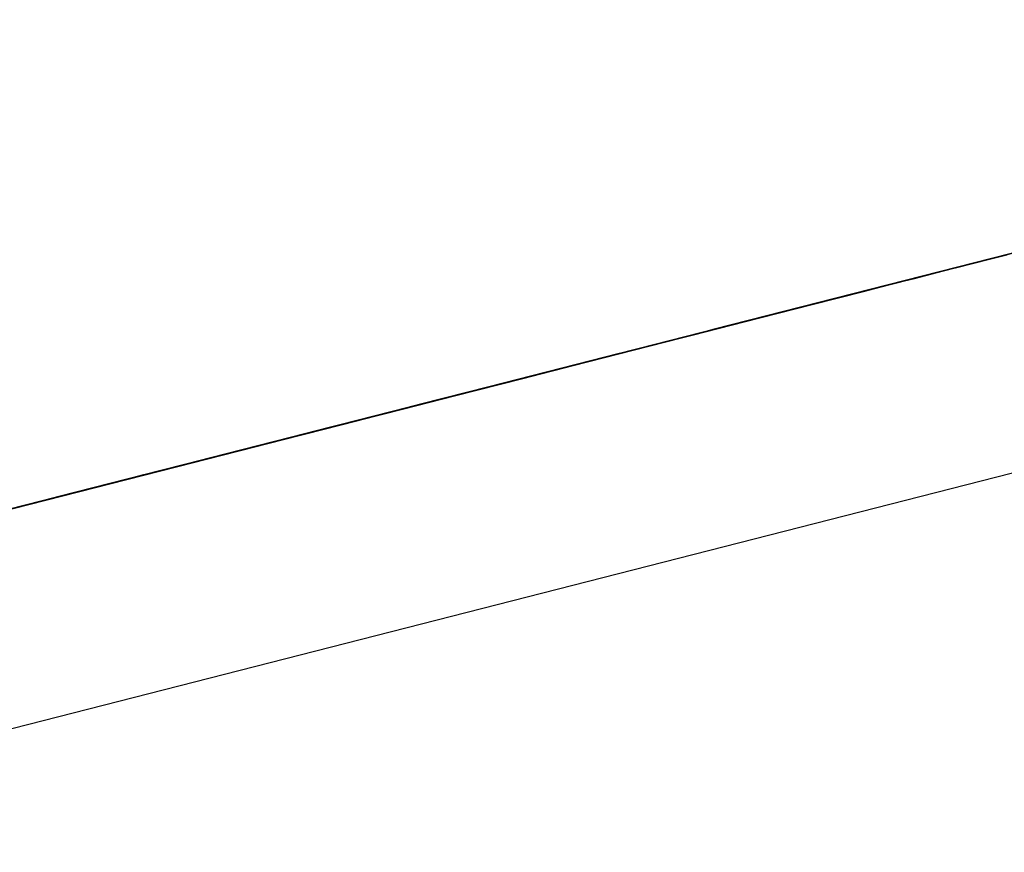
# Model space of a CAD drawing. Extents: x -257 to 41, y -63 to 178.
# Drawn here: x -162 to -162, y -13 to -13 of the extents above; entities that cross this region are included whole.
import ezdxf

# ---------------------------------------------------------------- set-up
doc = ezdxf.new("R2010")
doc.units = 0
doc.header["$MEASUREMENT"] = 0
doc.layers.add('TFR-TRI', color=7, linetype='CONTINUOUS')

msp = doc.modelspace()

# ---------------------------------------------------------------- linework, layer by layer
at = {"layer": 'TFR-TRI', "color": 30, "linetype": 'CONTINUOUS'}
msp.add_line((-162.951778, -12.732871), (-160.645489, -12.144149), dxfattribs=at)
at = {"layer": 'TFR-TRI', "color": 7, "linetype": 'CONTINUOUS'}
for p, q in [((-162.150517, -12.516471), (-162.193264, -12.527381)), ((-162.196316, -12.528159), (-162.155094, -12.517638)), ((-162.216625, -12.53334), (-162.161419, -12.519256)), ((-162.216625, -12.53334), (-162.161419, -12.519256)), ((-162.216625, -12.53334), (-162.161419, -12.519256)), ((-162.203976, -12.530112), (-162.161655, -12.519309)), ((-162.16441, -12.520019), (-162.203976, -12.530112)), ((-162.221455, -12.534575), (-162.166256, -12.520484)), ((-162.221455, -12.534575), (-162.166256, -12.520484)), ((-162.221455, -12.534575), (-162.166256, -12.520484)), ((-162.208431, -12.531249), (-162.166111, -12.520446)), ((-162.165905, -12.5204), (-162.208225, -12.531196)), ((-162.205463, -12.530494), (-162.165905, -12.5204)), ((-162.203976, -12.530112), (-162.166256, -12.520484)), ((-162.168873, -12.521155), (-162.208431, -12.531249)), ((-162.208225, -12.531196), (-162.168667, -12.521102)), ((-162.168667, -12.521102), (-162.205463, -12.530494)), ((-162.171894, -12.521926), (-162.229908, -12.536735)), ((-162.208431, -12.531249), (-162.170712, -12.521621)), ((-162.170506, -12.521567), (-162.208225, -12.531196)), ((-162.205463, -12.530494), (-162.170506, -12.521567)), ((-162.170506, -12.521567), (-162.20454, -12.530257)), ((-162.170506, -12.521567), (-162.20454, -12.530257)), ((-162.20454, -12.530257), (-162.170506, -12.521567)), ((-162.17342, -12.522315), (-162.228382, -12.536345)), ((-162.226856, -12.535956), (-162.17342, -12.522315)), ((-162.17342, -12.522315), (-162.199375, -12.528937)), ((-162.222462, -12.534835), (-162.183819, -12.52497)), ((-162.222462, -12.534835), (-162.186581, -12.525672)), ((-162.222462, -12.534835), (-162.188419, -12.526145)), ((-162.188419, -12.526145), (-162.221539, -12.534598)), ((-162.188419, -12.526145), (-162.221539, -12.534598)), ((-162.221539, -12.534598), (-162.188419, -12.526145)), ((-162.188564, -12.526183), (-162.190403, -12.526649)), ((-162.18948, -12.526412), (-162.187641, -12.525947)), ((-162.18948, -12.526412), (-162.188564, -12.526183)), ((-162.188564, -12.526183), (-162.18948, -12.526412)), ((-162.189098, -12.52632), (-162.188175, -12.526084)), ((-162.187641, -12.525947), (-162.188564, -12.526183)), ((-162.188564, -12.526183), (-162.187641, -12.525947)), ((-162.187641, -12.525947), (-162.188564, -12.526183)), ((-162.1898, -12.526496), (-162.233044, -12.537536)), ((-162.1898, -12.526496), (-162.233044, -12.537536)), ((-162.1898, -12.526496), (-162.233044, -12.537536)), ((-162.192242, -12.527122), (-162.190403, -12.526649)), ((-162.190403, -12.526649), (-162.192242, -12.527122)), ((-162.191326, -12.526885), (-162.190403, -12.526649)), ((-162.190403, -12.526649), (-162.191326, -12.526885)), ((-162.191326, -12.526885), (-162.190403, -12.526649)), ((-162.190403, -12.526649), (-162.191326, -12.526885)), ((-162.190937, -12.526786), (-162.189098, -12.52632)), ((-162.190403, -12.526649), (-162.18948, -12.526412)), ((-162.190403, -12.526649), (-162.18948, -12.526412)), ((-162.18948, -12.526412), (-162.190403, -12.526649)), ((-162.231342, -12.537101), (-162.192699, -12.527236)), ((-162.213718, -12.532599), (-162.192562, -12.527198)), ((-162.19408, -12.527587), (-162.192242, -12.527122)), ((-162.192242, -12.527122), (-162.19408, -12.527587)), ((-162.192242, -12.527122), (-162.19408, -12.527587)), ((-162.19408, -12.527587), (-162.192242, -12.527122)), ((-162.193165, -12.527358), (-162.191326, -12.526885)), ((-162.192242, -12.527122), (-162.193165, -12.527358)), ((-162.191326, -12.526885), (-162.192242, -12.527122)), ((-162.192242, -12.527122), (-162.191326, -12.526885)), ((-162.191326, -12.526885), (-162.192242, -12.527122)), ((-162.193264, -12.527381), (-162.20853, -12.53128)), ((-162.195919, -12.52806), (-162.19408, -12.527587)), ((-162.19408, -12.527587), (-162.195919, -12.52806)), ((-162.195919, -12.52806), (-162.19408, -12.527587)), ((-162.19408, -12.527587), (-162.195919, -12.52806)), ((-162.195919, -12.52806), (-162.195004, -12.527823)), ((-162.195004, -12.527823), (-162.195919, -12.52806)), ((-162.195004, -12.527823), (-162.19408, -12.527587)), ((-162.19408, -12.527587), (-162.195004, -12.527823)), ((-162.19408, -12.527587), (-162.193165, -12.527358)), ((-162.193165, -12.527358), (-162.19408, -12.527587)), ((-162.231342, -12.537101), (-162.195461, -12.527946)), ((-162.195324, -12.527907), (-162.213718, -12.532599)), ((-162.197163, -12.528373), (-162.213718, -12.532599)), ((-162.213718, -12.532599), (-162.197163, -12.528373)), ((-162.197163, -12.528373), (-162.213718, -12.532599)), ((-162.213718, -12.532599), (-162.197163, -12.528373)), ((-162.205479, -12.530501), (-162.196316, -12.528159)), ((-162.195919, -12.52806), (-162.199604, -12.528998)), ((-162.198681, -12.528762), (-162.195919, -12.52806)), ((-162.197765, -12.528525), (-162.195919, -12.52806)), ((-162.195919, -12.52806), (-162.197765, -12.528525)), ((-162.197765, -12.528525), (-162.195919, -12.52806)), ((-162.195919, -12.52806), (-162.197765, -12.528525)), ((-162.231342, -12.537101), (-162.1973, -12.528411)), ((-162.1973, -12.528411), (-162.230419, -12.536864)), ((-162.1973, -12.528411), (-162.230419, -12.536864)), ((-162.230419, -12.536864), (-162.1973, -12.528411)), ((-162.202366, -12.5297), (-162.198681, -12.528762)), ((-162.20052, -12.529235), (-162.197765, -12.528525)), ((-162.197765, -12.528525), (-162.20052, -12.529235)), ((-162.199604, -12.528998), (-162.197765, -12.528525)), ((-162.197765, -12.528525), (-162.199604, -12.528998)), ((-162.203281, -12.529937), (-162.20052, -12.529235)), ((-162.20052, -12.529235), (-162.203281, -12.529937)), ((-162.199375, -12.528937), (-162.202427, -12.529723)), ((-162.199604, -12.528998), (-162.202366, -12.5297)), ((-162.199604, -12.528998), (-162.202366, -12.5297)), ((-162.201443, -12.529471), (-162.199604, -12.528998)), ((-162.201817, -12.529563), (-162.244572, -12.540481)), ((-162.228382, -12.536345), (-162.202427, -12.529723)), ((-162.206959, -12.530875), (-162.203281, -12.529937)), ((-162.203281, -12.529937), (-162.206959, -12.530875)), ((-162.206402, -12.53073), (-162.201817, -12.529563)), ((-162.206043, -12.530646), (-162.202366, -12.5297)), ((-162.202366, -12.5297), (-162.206043, -12.530646)), ((-162.204205, -12.530173), (-162.201443, -12.529471)), ((-162.202366, -12.5297), (-162.204205, -12.530173)), ((-162.203976, -12.530112), (-162.203053, -12.529876)), ((-162.203053, -12.529876), (-162.203976, -12.530112)), ((-162.2467, -12.541022), (-162.205479, -12.530501)), ((-162.22559, -12.535636), (-162.204433, -12.530234)), ((-162.206959, -12.530875), (-162.204205, -12.530173)), ((-162.204205, -12.530173), (-162.206959, -12.530875)), ((-162.205814, -12.530585), (-162.204891, -12.530349)), ((-162.204891, -12.530349), (-162.205814, -12.530585)), ((-162.204891, -12.530349), (-162.203976, -12.530112)), ((-162.203976, -12.530112), (-162.204891, -12.530349)), ((-162.247623, -12.541259), (-162.206402, -12.53073)), ((-162.207195, -12.530936), (-162.22559, -12.535636)), ((-162.209721, -12.531585), (-162.206043, -12.530646)), ((-162.206043, -12.530646), (-162.209721, -12.531585)), ((-162.209721, -12.531585), (-162.206959, -12.530875)), ((-162.206959, -12.530875), (-162.209721, -12.531585)), ((-162.209721, -12.531585), (-162.206959, -12.530875)), ((-162.206959, -12.530875), (-162.209721, -12.531585)), ((-162.206402, -12.53073), (-162.209454, -12.531516)), ((-162.20673, -12.530822), (-162.208569, -12.531287)), ((-162.207653, -12.531051), (-162.205814, -12.530585)), ((-162.207653, -12.531051), (-162.20673, -12.530822)), ((-162.20673, -12.530822), (-162.207653, -12.531051)), ((-162.205814, -12.530585), (-162.20673, -12.530822)), ((-162.20673, -12.530822), (-162.205814, -12.530585)), ((-162.205814, -12.530585), (-162.20673, -12.530822)), ((-162.209118, -12.531425), (-162.251438, -12.542228)), ((-162.20853, -12.53128), (-162.251286, -12.54219)), ((-162.248684, -12.541526), (-162.209118, -12.531425)), ((-162.209034, -12.531409), (-162.22559, -12.535636)), ((-162.22559, -12.535636), (-162.209034, -12.531409)), ((-162.209034, -12.531409), (-162.22559, -12.535636)), ((-162.22559, -12.535636), (-162.209034, -12.531409)), ((-162.22472, -12.535407), (-162.209454, -12.531516)), ((-162.21133, -12.531997), (-162.209492, -12.531524)), ((-162.210415, -12.53176), (-162.208569, -12.531287)), ((-162.208569, -12.531287), (-162.210415, -12.53176)), ((-162.209492, -12.531524), (-162.210415, -12.53176)), ((-162.210415, -12.53176), (-162.209492, -12.531524)), ((-162.209492, -12.531524), (-162.210415, -12.53176)), ((-162.209492, -12.531524), (-162.208569, -12.531287)), ((-162.208569, -12.531287), (-162.209492, -12.531524)), ((-162.209492, -12.531524), (-162.208569, -12.531287)), ((-162.208569, -12.531287), (-162.209492, -12.531524)), ((-162.208569, -12.531287), (-162.207653, -12.531051)), ((-162.208569, -12.531287), (-162.207653, -12.531051)), ((-162.207653, -12.531051), (-162.208569, -12.531287)), ((-162.249599, -12.541762), (-162.210964, -12.531898)), ((-162.214321, -12.53276), (-162.209721, -12.531585)), ((-162.209721, -12.531585), (-162.213406, -12.532523)), ((-162.213406, -12.532523), (-162.209721, -12.531585)), ((-162.209721, -12.531585), (-162.213406, -12.532523)), ((-162.213406, -12.532523), (-162.209721, -12.531585)), ((-162.209721, -12.531585), (-162.212482, -12.532287)), ((-162.212254, -12.532226), (-162.210415, -12.53176)), ((-162.210415, -12.53176), (-162.212254, -12.532226)), ((-162.210415, -12.53176), (-162.212254, -12.532226)), ((-162.212254, -12.532226), (-162.210415, -12.53176)), ((-162.212254, -12.532226), (-162.21133, -12.531997)), ((-162.21133, -12.531997), (-162.212254, -12.532226)), ((-162.212254, -12.532226), (-162.21133, -12.531997)), ((-162.21133, -12.531997), (-162.212254, -12.532226)), ((-162.210415, -12.53176), (-162.21133, -12.531997)), ((-162.21133, -12.531997), (-162.210415, -12.53176)), ((-162.210415, -12.53176), (-162.21133, -12.531997)), ((-162.251438, -12.542228), (-162.21188, -12.532134)), ((-162.213718, -12.532599), (-162.251438, -12.542228)), ((-162.249599, -12.541762), (-162.213718, -12.532599)), ((-162.21188, -12.532134), (-162.248684, -12.541526)), ((-162.248684, -12.541526), (-162.213718, -12.532599)), ((-162.213718, -12.532599), (-162.247761, -12.541289)), ((-162.213718, -12.532599), (-162.247761, -12.541289)), ((-162.247761, -12.541289), (-162.213718, -12.532599)), ((-162.213718, -12.532599), (-162.217403, -12.533545)), ((-162.217403, -12.533545), (-162.213718, -12.532599)), ((-162.213718, -12.532599), (-162.217403, -12.533545)), ((-162.213406, -12.532523), (-162.217083, -12.533462)), ((-162.217083, -12.533462), (-162.213406, -12.532523)), ((-162.21648, -12.533309), (-162.213718, -12.532599)), ((-162.213718, -12.532599), (-162.21648, -12.533309)), ((-162.21648, -12.533309), (-162.213718, -12.532599)), ((-162.213406, -12.532523), (-162.21616, -12.533225)), ((-162.21616, -12.533225), (-162.213406, -12.532523)), ((-162.212482, -12.532287), (-162.215244, -12.532989)), ((-162.215015, -12.532935), (-162.213169, -12.532462)), ((-162.214092, -12.532699), (-162.212254, -12.532226)), ((-162.212254, -12.532226), (-162.214092, -12.532699)), ((-162.214092, -12.532699), (-162.212254, -12.532226)), ((-162.212254, -12.532226), (-162.214092, -12.532699)), ((-162.214092, -12.532699), (-162.213169, -12.532462)), ((-162.213169, -12.532462), (-162.214092, -12.532699)), ((-162.213169, -12.532462), (-162.214092, -12.532699)), ((-162.214092, -12.532699), (-162.213169, -12.532462)), ((-162.213169, -12.532462), (-162.214092, -12.532699)), ((-162.213169, -12.532462), (-162.212254, -12.532226)), ((-162.212254, -12.532226), (-162.213169, -12.532462)), ((-162.213169, -12.532462), (-162.212254, -12.532226)), ((-162.212254, -12.532226), (-162.213169, -12.532462)), ((-162.249599, -12.541762), (-162.215557, -12.533072)), ((-162.215557, -12.533072), (-162.248684, -12.541526)), ((-162.215557, -12.533072), (-162.248684, -12.541526)), ((-162.248684, -12.541526), (-162.215557, -12.533072)), ((-162.218693, -12.533874), (-162.215931, -12.533164)), ((-162.215931, -12.533164), (-162.218693, -12.533874)), ((-162.218319, -12.533774), (-162.215557, -12.533072)), ((-162.218006, -12.533698), (-162.214321, -12.53276)), ((-162.215244, -12.532989), (-162.218006, -12.533698)), ((-162.214092, -12.532699), (-162.21777, -12.533637)), ((-162.21777, -12.533637), (-162.215931, -12.533164)), ((-162.215931, -12.533164), (-162.21777, -12.533637)), ((-162.21777, -12.533637), (-162.215931, -12.533164)), ((-162.215931, -12.533164), (-162.21777, -12.533637)), ((-162.216854, -12.533401), (-162.214092, -12.532699)), ((-162.216854, -12.533401), (-162.215931, -12.533164)), ((-162.215931, -12.533164), (-162.216854, -12.533401)), ((-162.216854, -12.533401), (-162.215931, -12.533164)), ((-162.215931, -12.533164), (-162.216854, -12.533401)), ((-162.215931, -12.533164), (-162.214092, -12.532699)), ((-162.214092, -12.532699), (-162.215931, -12.533164)), ((-162.215931, -12.533164), (-162.214092, -12.532699)), ((-162.214092, -12.532699), (-162.215931, -12.533164)), ((-162.214092, -12.532699), (-162.215931, -12.533164)), ((-162.215931, -12.533164), (-162.215015, -12.532935)), ((-162.215931, -12.533164), (-162.215015, -12.532935)), ((-162.215015, -12.532935), (-162.215931, -12.533164)), ((-162.215015, -12.532935), (-162.214092, -12.532699)), ((-162.214092, -12.532699), (-162.215015, -12.532935)), ((-162.217403, -12.533545), (-162.221081, -12.534484)), ((-162.221081, -12.534484), (-162.217403, -12.533545)), ((-162.217083, -12.533462), (-162.22076, -12.5344)), ((-162.22076, -12.5344), (-162.218006, -12.533698)), ((-162.22076, -12.5344), (-162.218006, -12.533698)), ((-162.218006, -12.533698), (-162.22076, -12.5344)), ((-162.220531, -12.534339), (-162.216854, -12.533401)), ((-162.21777, -12.533637), (-162.220531, -12.534339)), ((-162.21777, -12.533637), (-162.220531, -12.534339)), ((-162.220158, -12.534247), (-162.21648, -12.533309)), ((-162.217403, -12.533545), (-162.220158, -12.534247)), ((-162.21616, -12.533225), (-162.219845, -12.534163)), ((-162.219845, -12.534163), (-162.217083, -12.533462)), ((-162.219616, -12.53411), (-162.21777, -12.533637)), ((-162.219616, -12.53411), (-162.21777, -12.533637)), ((-162.21777, -12.533637), (-162.219616, -12.53411)), ((-162.21777, -12.533637), (-162.219616, -12.53411)), ((-162.219616, -12.53411), (-162.21777, -12.533637)), ((-162.21648, -12.533309), (-162.219242, -12.534011)), ((-162.219242, -12.534011), (-162.21648, -12.533309)), ((-162.218693, -12.533874), (-162.216854, -12.533401)), ((-162.21777, -12.533637), (-162.218693, -12.533874)), ((-162.218006, -12.533698), (-162.21616, -12.533225)), ((-162.216854, -12.533401), (-162.21777, -12.533637)), ((-162.21777, -12.533637), (-162.216854, -12.533401)), ((-162.216854, -12.533401), (-162.21777, -12.533637)), ((-162.222599, -12.534873), (-162.219845, -12.534163)), ((-162.219845, -12.534163), (-162.222599, -12.534873)), ((-162.22237, -12.534812), (-162.219616, -12.53411)), ((-162.219242, -12.534011), (-162.222004, -12.534713)), ((-162.221455, -12.534575), (-162.218693, -12.533874)), ((-162.218693, -12.533874), (-162.221455, -12.534575)), ((-162.221455, -12.534575), (-162.219616, -12.53411)), ((-162.219616, -12.53411), (-162.221455, -12.534575)), ((-162.221455, -12.534575), (-162.219616, -12.53411)), ((-162.219616, -12.53411), (-162.221455, -12.534575)), ((-162.221081, -12.534484), (-162.218319, -12.533774)), ((-162.221081, -12.534484), (-162.219242, -12.534011)), ((-162.220531, -12.534339), (-162.219616, -12.53411)), ((-162.219616, -12.53411), (-162.220531, -12.534339)), ((-162.219616, -12.53411), (-162.218693, -12.533874)), ((-162.218693, -12.533874), (-162.219616, -12.53411)), ((-162.225132, -12.535514), (-162.221455, -12.534575)), ((-162.221455, -12.534575), (-162.225132, -12.535514)), ((-162.221455, -12.534575), (-162.225132, -12.535514)), ((-162.221081, -12.534484), (-162.224758, -12.535422)), ((-162.222004, -12.534713), (-162.224758, -12.535422)), ((-162.224445, -12.535338), (-162.22076, -12.5344)), ((-162.224209, -12.535277), (-162.220531, -12.534339)), ((-162.220531, -12.534339), (-162.224209, -12.535277)), ((-162.224209, -12.535277), (-162.221455, -12.534575)), ((-162.223843, -12.535186), (-162.221081, -12.534484)), ((-162.223843, -12.535186), (-162.221081, -12.534484)), ((-162.223843, -12.535186), (-162.221081, -12.534484)), ((-162.22076, -12.5344), (-162.223522, -12.535102)), ((-162.223293, -12.535048), (-162.221455, -12.534575)), ((-162.221455, -12.534575), (-162.223293, -12.535048)), ((-162.223293, -12.535048), (-162.221455, -12.534575)), ((-162.221455, -12.534575), (-162.223293, -12.535048)), ((-162.222919, -12.534949), (-162.220158, -12.534247)), ((-162.220158, -12.534247), (-162.222919, -12.534949)), ((-162.222599, -12.534873), (-162.22076, -12.5344)), ((-162.22076, -12.5344), (-162.222599, -12.534873)), ((-162.220531, -12.534339), (-162.22237, -12.534812)), ((-162.221455, -12.534575), (-162.220531, -12.534339)), ((-162.220531, -12.534339), (-162.221455, -12.534575)), ((-162.223194, -12.535018), (-162.281208, -12.549834)), ((-162.227894, -12.536223), (-162.224209, -12.535277)), ((-162.224209, -12.535277), (-162.227894, -12.536223)), ((-162.227894, -12.536223), (-162.224209, -12.535277)), ((-162.226597, -12.535888), (-162.223843, -12.535186)), ((-162.226597, -12.535888), (-162.223843, -12.535186)), ((-162.226597, -12.535888), (-162.223843, -12.535186)), ((-162.223522, -12.535102), (-162.226284, -12.535811)), ((-162.226055, -12.53575), (-162.223293, -12.535048)), ((-162.223293, -12.535048), (-162.226055, -12.53575)), ((-162.225681, -12.535659), (-162.222919, -12.534949)), ((-162.225132, -12.535514), (-162.22237, -12.534812)), ((-162.22237, -12.534812), (-162.225132, -12.535514)), ((-162.225132, -12.535514), (-162.223293, -12.535048)), ((-162.223293, -12.535048), (-162.225132, -12.535514)), ((-162.222919, -12.534949), (-162.224758, -12.535422)), ((-162.222919, -12.534949), (-162.224758, -12.535422)), ((-162.224445, -12.535338), (-162.222599, -12.534873)), ((-162.222599, -12.534873), (-162.224445, -12.535338)), ((-162.224445, -12.535338), (-162.222599, -12.534873)), ((-162.222599, -12.534873), (-162.224445, -12.535338)), ((-162.22472, -12.535407), (-162.279682, -12.549438)), ((-162.278156, -12.549048), (-162.22472, -12.535407)), ((-162.22472, -12.535407), (-162.250675, -12.542037)), ((-162.22559, -12.535636), (-162.229275, -12.536574)), ((-162.229275, -12.536574), (-162.22559, -12.535636)), ((-162.22559, -12.535636), (-162.229275, -12.536574)), ((-162.228809, -12.536452), (-162.226055, -12.53575)), ((-162.226055, -12.53575), (-162.228809, -12.536452)), ((-162.224758, -12.535422), (-162.228443, -12.536361)), ((-162.228443, -12.536361), (-162.225681, -12.535659)), ((-162.228352, -12.536338), (-162.22559, -12.535636)), ((-162.22559, -12.535636), (-162.228352, -12.536338)), ((-162.228352, -12.536338), (-162.22559, -12.535636)), ((-162.228123, -12.536277), (-162.226284, -12.535811)), ((-162.226284, -12.535811), (-162.228123, -12.536277)), ((-162.227894, -12.536223), (-162.225132, -12.535514)), ((-162.225132, -12.535514), (-162.227894, -12.536223)), ((-162.227894, -12.536223), (-162.225132, -12.535514)), ((-162.225132, -12.535514), (-162.227894, -12.536223)), ((-162.225132, -12.535514), (-162.227894, -12.536223)), ((-162.225132, -12.535514), (-162.227894, -12.536223)), ((-162.224758, -12.535422), (-162.22752, -12.536124)), ((-162.224758, -12.535422), (-162.22752, -12.536124)), ((-162.224758, -12.535422), (-162.22752, -12.536124)), ((-162.2272, -12.53604), (-162.226284, -12.535811)), ((-162.226284, -12.535811), (-162.2272, -12.53604)), ((-162.2272, -12.53604), (-162.226284, -12.535811)), ((-162.226284, -12.535811), (-162.2272, -12.53604)), ((-162.226971, -12.535987), (-162.225132, -12.535514)), ((-162.226284, -12.535811), (-162.224445, -12.535338)), ((-162.226284, -12.535811), (-162.224445, -12.535338)), ((-162.224445, -12.535338), (-162.226284, -12.535811)), ((-162.226284, -12.535811), (-162.225361, -12.535575)), ((-162.225361, -12.535575), (-162.226284, -12.535811)), ((-162.225361, -12.535575), (-162.224445, -12.535338)), ((-162.224445, -12.535338), (-162.225361, -12.535575)), ((-162.226742, -12.535926), (-162.269062, -12.546729)), ((-162.2663, -12.546027), (-162.226742, -12.535926)), ((-162.232494, -12.537391), (-162.227894, -12.536223)), ((-162.232029, -12.537276), (-162.228352, -12.536338)), ((-162.227894, -12.536223), (-162.231571, -12.537162)), ((-162.231571, -12.537162), (-162.227894, -12.536223)), ((-162.227894, -12.536223), (-162.231571, -12.537162)), ((-162.231571, -12.537162), (-162.227894, -12.536223)), ((-162.231571, -12.537162), (-162.227894, -12.536223)), ((-162.227894, -12.536223), (-162.231571, -12.537162)), ((-162.228352, -12.536338), (-162.231113, -12.53704)), ((-162.231113, -12.53704), (-162.228352, -12.536338)), ((-162.227894, -12.536223), (-162.230656, -12.536925)), ((-162.22752, -12.536124), (-162.230282, -12.536826)), ((-162.22752, -12.536124), (-162.230282, -12.536826)), ((-162.23019, -12.536811), (-162.227436, -12.536101)), ((-162.229961, -12.53675), (-162.228123, -12.536277)), ((-162.228123, -12.536277), (-162.229961, -12.53675)), ((-162.229733, -12.536689), (-162.226971, -12.535987)), ((-162.227894, -12.536223), (-162.229733, -12.536689)), ((-162.229359, -12.536597), (-162.226597, -12.535888)), ((-162.22752, -12.536124), (-162.229359, -12.536597)), ((-162.229046, -12.536513), (-162.2272, -12.53604)), ((-162.2272, -12.53604), (-162.229046, -12.536513)), ((-162.229046, -12.536513), (-162.228123, -12.536277)), ((-162.228123, -12.536277), (-162.229046, -12.536513)), ((-162.228443, -12.536361), (-162.226597, -12.535888)), ((-162.228443, -12.536361), (-162.226597, -12.535888)), ((-162.228443, -12.536361), (-162.226597, -12.535888)), ((-162.228123, -12.536277), (-162.2272, -12.53604)), ((-162.2272, -12.53604), (-162.228123, -12.536277)), ((-162.269062, -12.546729), (-162.229504, -12.536628)), ((-162.229504, -12.536628), (-162.2663, -12.546027)), ((-162.229908, -12.536735), (-162.242123, -12.539855)), ((-162.229275, -12.536574), (-162.232952, -12.537513)), ((-162.232952, -12.537513), (-162.229275, -12.536574)), ((-162.232952, -12.537513), (-162.23019, -12.536811)), ((-162.232494, -12.537391), (-162.228809, -12.536452)), ((-162.228809, -12.536452), (-162.232494, -12.537391)), ((-162.232494, -12.537391), (-162.229733, -12.536689)), ((-162.229733, -12.536689), (-162.232494, -12.537391)), ((-162.232121, -12.537299), (-162.228443, -12.536361)), ((-162.230282, -12.536826), (-162.232121, -12.537299)), ((-162.230282, -12.536826), (-162.232121, -12.537299)), ((-162.232121, -12.537299), (-162.230282, -12.536826)), ((-162.229275, -12.536574), (-162.232029, -12.537276)), ((-162.228443, -12.536361), (-162.231197, -12.537063)), ((-162.231197, -12.537063), (-162.228443, -12.536361)), ((-162.231197, -12.537063), (-162.229359, -12.536597)), ((-162.229359, -12.536597), (-162.231197, -12.537063)), ((-162.231197, -12.537063), (-162.230282, -12.536826)), ((-162.230885, -12.536986), (-162.229961, -12.53675)), ((-162.229961, -12.53675), (-162.230885, -12.536986)), ((-162.230885, -12.536986), (-162.229961, -12.53675)), ((-162.229961, -12.53675), (-162.230885, -12.536986)), ((-162.230282, -12.536826), (-162.228443, -12.536361)), ((-162.230282, -12.536826), (-162.228443, -12.536361)), ((-162.229961, -12.53675), (-162.229046, -12.536513)), ((-162.229046, -12.536513), (-162.229961, -12.53675)), ((-162.229961, -12.53675), (-162.229046, -12.536513)), ((-162.229046, -12.536513), (-162.229961, -12.53675)), ((-162.231197, -12.537063), (-162.273518, -12.547866)), ((-162.270763, -12.547164), (-162.231197, -12.537063)), ((-162.231342, -12.537101), (-162.269062, -12.546729)), ((-162.2663, -12.546027), (-162.231342, -12.537101)), ((-162.231342, -12.537101), (-162.265385, -12.545791)), ((-162.231342, -12.537101), (-162.265385, -12.545791)), ((-162.265385, -12.545791), (-162.231342, -12.537101)), ((-162.236172, -12.538337), (-162.232494, -12.537391)), ((-162.231571, -12.537162), (-162.235249, -12.5381)), ((-162.235249, -12.5381), (-162.231571, -12.537162)), ((-162.235249, -12.5381), (-162.231571, -12.537162)), ((-162.231571, -12.537162), (-162.235249, -12.5381)), ((-162.235249, -12.5381), (-162.232494, -12.537391)), ((-162.232494, -12.537391), (-162.235249, -12.5381)), ((-162.235249, -12.5381), (-162.232494, -12.537391)), ((-162.232494, -12.537391), (-162.235249, -12.5381)), ((-162.234791, -12.537978), (-162.232029, -12.537276)), ((-162.232029, -12.537276), (-162.234791, -12.537978)), ((-162.231571, -12.537162), (-162.234333, -12.537864)), ((-162.234333, -12.537864), (-162.231571, -12.537162)), ((-162.233959, -12.537772), (-162.231197, -12.537063)), ((-162.233959, -12.537772), (-162.232121, -12.537299)), ((-162.232121, -12.537299), (-162.233959, -12.537772)), ((-162.232121, -12.537299), (-162.233959, -12.537772)), ((-162.231113, -12.53704), (-162.233875, -12.537749)), ((-162.230656, -12.536925), (-162.23341, -12.537627)), ((-162.233044, -12.537536), (-162.231197, -12.537063)), ((-162.231197, -12.537063), (-162.233044, -12.537536)), ((-162.233044, -12.537536), (-162.231197, -12.537063)), ((-162.232121, -12.537299), (-162.233044, -12.537536)), ((-162.233044, -12.537536), (-162.232121, -12.537299)), ((-162.232952, -12.537513), (-162.231113, -12.53704)), ((-162.232723, -12.537452), (-162.230885, -12.536986)), ((-162.230885, -12.536986), (-162.232723, -12.537452)), ((-162.232723, -12.537452), (-162.2318, -12.537215)), ((-162.2318, -12.537215), (-162.232723, -12.537452)), ((-162.231197, -12.537063), (-162.232121, -12.537299)), ((-162.2318, -12.537215), (-162.230885, -12.536986)), ((-162.230885, -12.536986), (-162.2318, -12.537215)), ((-162.273518, -12.547866), (-162.233959, -12.537772)), ((-162.233959, -12.537772), (-162.270763, -12.547164)), ((-162.234333, -12.537864), (-162.23801, -12.538802)), ((-162.232952, -12.537513), (-162.236629, -12.538451)), ((-162.233875, -12.537749), (-162.236629, -12.538451)), ((-162.23341, -12.537627), (-162.236172, -12.538337)), ((-162.236172, -12.538337), (-162.234333, -12.537864)), ((-162.233044, -12.537536), (-162.235798, -12.538238)), ((-162.235798, -12.538238), (-162.233959, -12.537772)), ((-162.233959, -12.537772), (-162.235798, -12.538238)), ((-162.235798, -12.538238), (-162.233959, -12.537772)), ((-162.235798, -12.538238), (-162.233959, -12.537772)), ((-162.235714, -12.538215), (-162.232952, -12.537513)), ((-162.235714, -12.538215), (-162.232952, -12.537513)), ((-162.235714, -12.538215), (-162.232952, -12.537513)), ((-162.235485, -12.538161), (-162.234562, -12.537925)), ((-162.234562, -12.537925), (-162.235485, -12.538161)), ((-162.234882, -12.538001), (-162.233044, -12.537536)), ((-162.233959, -12.537772), (-162.234882, -12.538001)), ((-162.234562, -12.537925), (-162.233639, -12.537688)), ((-162.233639, -12.537688), (-162.234562, -12.537925)), ((-162.233959, -12.537772), (-162.233044, -12.537536)), ((-162.233044, -12.537536), (-162.233959, -12.537772)), ((-162.233959, -12.537772), (-162.233044, -12.537536)), ((-162.233639, -12.537688), (-162.232723, -12.537452)), ((-162.232723, -12.537452), (-162.233639, -12.537688)), ((-162.235798, -12.538238), (-162.273518, -12.547866)), ((-162.270763, -12.547164), (-162.235798, -12.538238)), ((-162.235798, -12.538238), (-162.26984, -12.546927)), ((-162.235798, -12.538238), (-162.26984, -12.546927)), ((-162.26984, -12.546927), (-162.235798, -12.538238)), ((-162.236629, -12.538451), (-162.240314, -12.53939)), ((-162.239849, -12.539275), (-162.235249, -12.5381)), ((-162.236629, -12.538451), (-162.239391, -12.539153)), ((-162.236629, -12.538451), (-162.239391, -12.539153)), ((-162.236629, -12.538451), (-162.239391, -12.539153)), ((-162.235249, -12.5381), (-162.238934, -12.539039)), ((-162.235249, -12.5381), (-162.238934, -12.539039)), ((-162.238934, -12.539039), (-162.235249, -12.5381)), ((-162.235249, -12.5381), (-162.238934, -12.539039)), ((-162.238934, -12.539039), (-162.235249, -12.5381)), ((-162.238934, -12.539039), (-162.236172, -12.538337)), ((-162.238934, -12.539039), (-162.236172, -12.538337)), ((-162.236172, -12.538337), (-162.238934, -12.539039)), ((-162.23856, -12.538947), (-162.236721, -12.538474)), ((-162.236721, -12.538474), (-162.23856, -12.538947)), ((-162.238476, -12.538924), (-162.235714, -12.538215)), ((-162.238476, -12.538924), (-162.235714, -12.538215)), ((-162.238476, -12.538924), (-162.235714, -12.538215)), ((-162.23801, -12.538802), (-162.235249, -12.5381)), ((-162.235249, -12.5381), (-162.23801, -12.538802)), ((-162.237644, -12.538711), (-162.235798, -12.538238)), ((-162.236721, -12.538474), (-162.237644, -12.538711)), ((-162.237553, -12.538688), (-162.234791, -12.537978)), ((-162.236721, -12.538474), (-162.235798, -12.538238)), ((-162.235798, -12.538238), (-162.236721, -12.538474)), ((-162.235798, -12.538238), (-162.236721, -12.538474)), ((-162.234791, -12.537978), (-162.236629, -12.538451)), ((-162.234791, -12.537978), (-162.236629, -12.538451)), ((-162.234882, -12.538001), (-162.235798, -12.538238)), ((-162.235798, -12.538238), (-162.234882, -12.538001)), ((-162.24123, -12.539626), (-162.238476, -12.538924)), ((-162.240772, -12.539512), (-162.23801, -12.538802)), ((-162.23801, -12.538802), (-162.240772, -12.539512)), ((-162.23801, -12.538802), (-162.240772, -12.539512)), ((-162.240314, -12.53939), (-162.237553, -12.538688)), ((-162.240314, -12.53939), (-162.238476, -12.538924)), ((-162.240314, -12.53939), (-162.238476, -12.538924)), ((-162.240314, -12.53939), (-162.238476, -12.538924)), ((-162.239483, -12.539176), (-162.23856, -12.538947)), ((-162.237644, -12.538711), (-162.23856, -12.538947)), ((-162.23856, -12.538947), (-162.237644, -12.538711)), ((-162.243992, -12.540328), (-162.240314, -12.53939)), ((-162.243534, -12.540214), (-162.239849, -12.539275)), ((-162.240772, -12.539512), (-162.243534, -12.540214)), ((-162.240314, -12.53939), (-162.243069, -12.540092)), ((-162.243069, -12.540092), (-162.240314, -12.53939)), ((-162.242611, -12.539977), (-162.238934, -12.539039)), ((-162.238934, -12.539039), (-162.242611, -12.539977)), ((-162.242611, -12.539977), (-162.238934, -12.539039)), ((-162.242611, -12.539977), (-162.240772, -12.539512)), ((-162.240772, -12.539512), (-162.242611, -12.539977)), ((-162.242611, -12.539977), (-162.240772, -12.539512)), ((-162.240772, -12.539512), (-162.242611, -12.539977)), ((-162.239391, -12.539153), (-162.242153, -12.539863)), ((-162.239391, -12.539153), (-162.242153, -12.539863)), ((-162.242153, -12.539863), (-162.240314, -12.53939)), ((-162.242153, -12.539863), (-162.240314, -12.53939)), ((-162.238934, -12.539039), (-162.241695, -12.539741)), ((-162.238934, -12.539039), (-162.241695, -12.539741)), ((-162.241695, -12.539741), (-162.238934, -12.539039)), ((-162.241322, -12.539649), (-162.239483, -12.539176)), ((-162.239391, -12.539153), (-162.24123, -12.539626)), ((-162.240772, -12.539512), (-162.238934, -12.539039)), ((-162.238934, -12.539039), (-162.240772, -12.539512)), ((-162.243069, -12.540092), (-162.24123, -12.539626)), ((-162.24123, -12.539626), (-162.243069, -12.540092))]:
    msp.add_line(p, q, dxfattribs=at)

doc.saveas('drawing.dxf')
